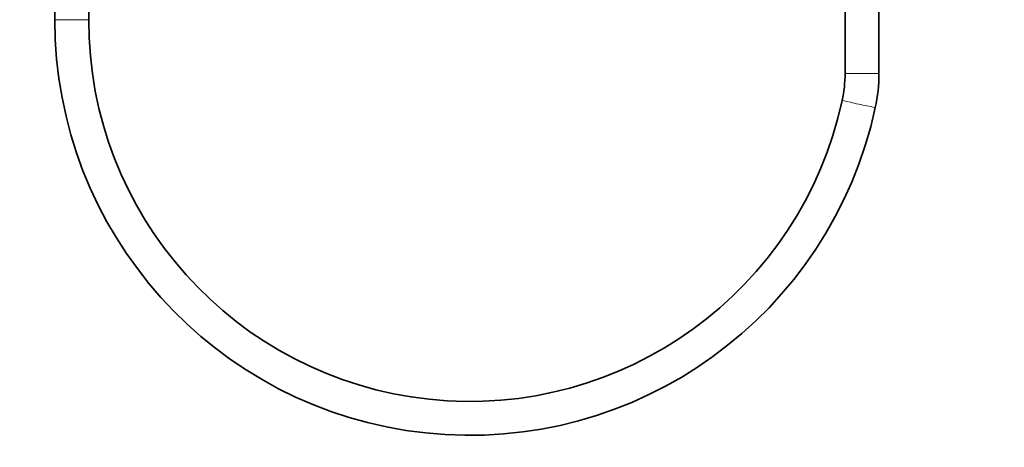
# Model space of a CAD drawing. Units: millimetres. Extents: x 0 to 2443, y 0 to 2747.
# Drawn here: x 997 to 1346, y 1198 to 1350 of the extents above; entities that cross this region are included whole.
import ezdxf
from ezdxf import colors
from ezdxf.entities.mleader import LeaderData, LeaderLine
from ezdxf.math import Vec2, Vec3

# ---------------------------------------------------------------- set-up
doc = ezdxf.new("R2010")
doc.units = ezdxf.units.MM
doc.layers.add('DV1_Défaut', color=7, linetype='Continuous')
doc.layers.add('Défaut', color=7, linetype='Continuous')

# ---------------------------------------------------------------- blocks, each defined once
blk = doc.blocks.new('_DOT')
at = {"color": 0}
blk.add_line((0, 0), (-1, 0), dxfattribs=at)
at = {"color": 0, "const_width": 0.333}
blk.add_lwpolyline([(-0.1665, 0, 1), (0.1665, 0, 1)], format="xyb", close=True, dxfattribs=at)
blk = doc.blocks.new('SE')
at = {"layer": 'DV1_Défaut', "color": 7, "linetype": 'Continuous', "lineweight": 35}
for p, q in [((1289.7, 1688.2), (1289.7, 1330.69)), ((1301.7, 1330.69), (1301.7, 1688.2)), ((1009.7, 1399.8), (1009.7, 1349.8)), ((1021.7, 1349.8), (1021.7, 1399.8))]:
    blk.add_line(p, q, dxfattribs=at)
at = {"layer": 'DV1_Défaut', "color": 7, "linetype": 'Continuous', "lineweight": 18}
for p, q in [((1009.7, 1349.8), (1021.7, 1349.8)), ((1301.7, 1330.69), (1289.7, 1330.69))]:
    blk.add_line(p, q, dxfattribs=at)
at = {"layer": 'DV1_Défaut', "color": 7, "linetype": 'Continuous', "lineweight": 35}
for centre, radius, start, end in [((1156.71, 1349.64), 147.01, 179.9371, 347.8462), ((1156.71, 1349.64), 135.01, 179.9311, 347.8501), ((1244.86, 1330.69), 44.85, 347.8063, 0.0001), ((1244.86, 1330.69), 56.85, 347.8063, 0.0001)]:
    blk.add_arc(centre, radius, start, end, dxfattribs=at)
at = {"layer": 'DV1_Défaut', "color": 7, "linetype": 'Continuous', "lineweight": 18}
blk.add_ellipse((1294.56, 1319.95), major_axis=(5.86, -1.27), ratio=0.009429, start_param=3.140943, end_param=6.282915, dxfattribs=at)

msp = doc.modelspace()

# ---------------------------------------------------------------- block references
at = {"layer": 'Défaut'}
msp.add_blockref('SE', (0, 0), dxfattribs=at)

# ---------------------------------------------------------------- leaders
at = {"layer": 'Défaut', "color": 7, "linetype": 'Continuous', "lineweight": 18}
ml = msp.add_multileader_mtext('Standard', dxfattribs=at)
ml.set_content('{\\pxsm0.9;\\fSolid Edge ISO|b1||i0||c0|p34;\\W1.;18/08/2022\\P}', color=256)
ml.set_leader_properties()
ml.set_arrow_properties(name='DOT')
ml.build(insert=Vec2(0, 0))
ml.multileader.update_dxf_attribs({"leader_type": 0, "dogleg_length": 0, "arrow_head_size": 12})
ctx = ml.context
ctx.base_point, ctx.char_height, ctx.arrow_head_size, ctx.landing_gap_size = Vec3(2355.67, 2731.79), 12, 12, 4.2
notes = []
notes.append((ctx, [(0, (0, 0, 0), (0, 0), (1, 0), 1, [])]))
ctx.mtext.insert = Vec3(2357.67, 2737.91)
for ctx, leaders in notes:
    for number, flags, end, landing, length, lines in leaders:
        leader = LeaderData()
        leader.index, (leader.has_last_leader_line, leader.has_dogleg_vector, leader.attachment_direction) = number, flags
        leader.last_leader_point, leader.dogleg_vector, leader.dogleg_length = Vec3(end), Vec3(landing), length
        for number, points, colour, breaks in lines:
            line = LeaderLine()
            line.index, line.vertices, line.color, line.breaks = number, Vec3.list(points), colors.encode_raw_color(colour), breaks
            leader.lines.append(line)
        ctx.leaders.append(leader)

doc.saveas('drawing.dxf')
